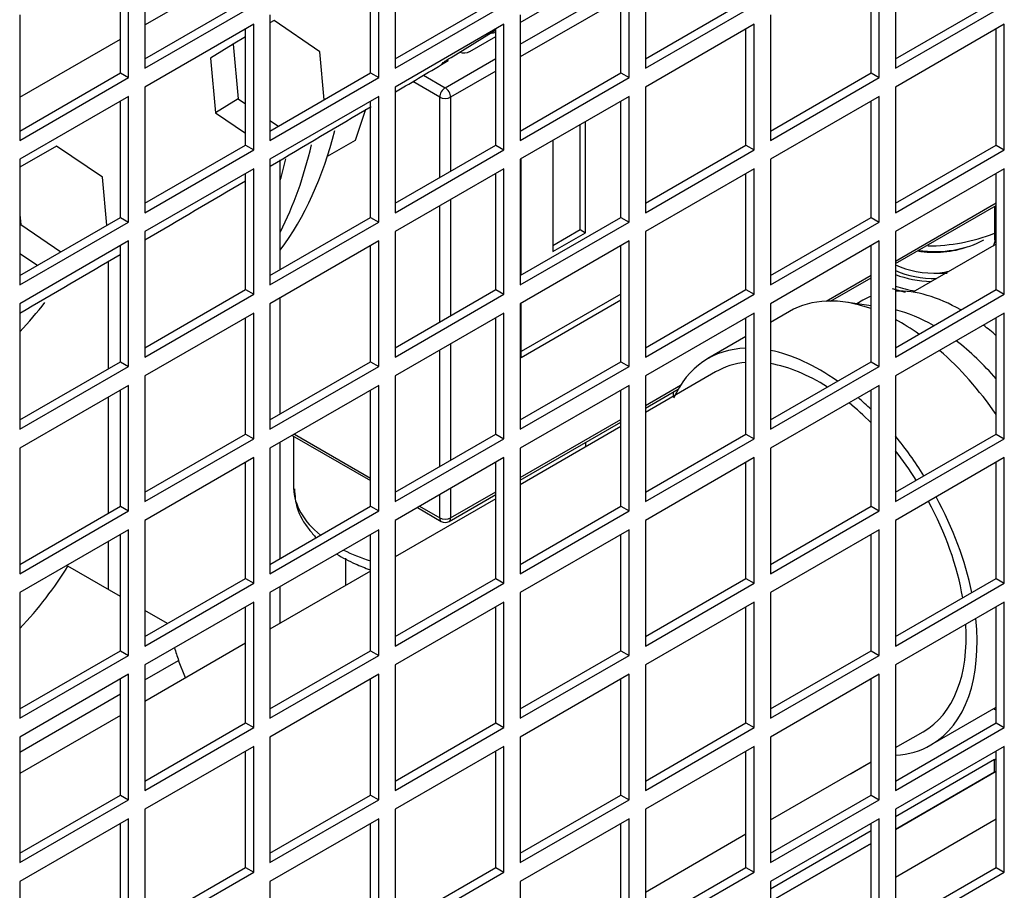
# Model space of a CAD drawing. Units: millimetres. Extents: x 7262 to 35725, y -3336 to 11437.
# Drawn here: x 34594 to 34697, y 853 to 943 of the extents above; entities that cross this region are included whole.
import ezdxf

# ---------------------------------------------------------------- set-up
doc = ezdxf.new("R2010")
doc.units = ezdxf.units.MM
doc.header["$LTSCALE"] = 25
for name, color, linetype in [('922000732', 7, 'Continuous'), ('92302947', 7, 'Continuous'), ('92502678', 7, 'Continuous'), ('C__USERS_GIANLUC', 7, 'Continuous'), ('D4DL-150X-AWM_CO', 7, 'Continuous'), ('FD113ZU', 7, 'Continuous'), ('GBC22S-009G7055', 7, 'Continuous'), ('VTG042H', 7, 'Continuous')]:
    doc.layers.add(name, color=color, linetype=linetype)

msp = doc.modelspace()

# ---------------------------------------------------------------- linework, layer by layer
at = {"layer": '922000732', "color": 7, "linetype": 'Continuous'}
for p, q in [((34685.36, 859.2), (34695.82, 865.24)), ((34685.36, 854.23), (34695.82, 860.28)), ((34672.35, 851.69), (34682.81, 857.73))]:
    msp.add_line(p, q, dxfattribs=at)
at = {"layer": '92302947', "color": 7, "linetype": 'Continuous'}
for p, q in [((34662.28, 904.26), (34662.28, 904.72)), ((34695.65, 871.67), (34695.55, 871.74)), ((34695.65, 866.45), (34685.36, 860.5)), ((34695.65, 865.14), (34695.65, 866.45)), ((34680.66, 864.98), (34682.81, 866.22)), ((34680.65, 864.98), (34680.66, 864.98)), ((34695.65, 865.14), (34685.36, 859.2)), ((34682.81, 859.04), (34672.35, 852.99)), ((34682.81, 857.73), (34672.35, 851.69))]:
    msp.add_line(p, q, dxfattribs=at)
for centre, start_param, end_param in [((34691.13, 869.06), 3.88875, 3.926991), ((34691.13, 869.06), -3.926991, -3.88875), ((34691.13, 867.76), -3.926991, -3.88875)]:
    msp.add_ellipse(centre, major_axis=(-6.4, 0), ratio=0.57735, start_param=start_param, end_param=end_param, dxfattribs=at)
at = {"layer": '92502678', "color": 7, "linetype": 'Continuous'}
for p, q in [((34607.29, 951.43), (34607.29, 938.37)), ((34633.32, 951.43), (34633.32, 938.37)), ((34659.34, 951.43), (34659.34, 938.37)), ((34685.36, 951.43), (34685.36, 938.37)), ((34605.6, 937.39), (34605.6, 950.45)), ((34631.62, 937.39), (34631.62, 950.45)), ((34657.64, 937.39), (34657.64, 950.45)), ((34683.66, 937.39), (34683.66, 950.45)), ((34604.75, 937.88), (34604.75, 949.96)), ((34630.77, 937.88), (34630.77, 949.96)), ((34656.79, 937.88), (34656.79, 949.96)), ((34682.81, 937.88), (34682.81, 949.96)), ((34607.29, 939.35), (34617.76, 945.39)), ((34633.32, 939.35), (34643.78, 945.39)), ((34659.34, 939.35), (34669.8, 945.39)), ((34685.36, 939.35), (34695.82, 945.39)), ((34607.29, 938.37), (34618.61, 944.9)), ((34633.32, 938.37), (34644.63, 944.9)), ((34659.34, 938.37), (34670.65, 944.9)), ((34685.36, 938.37), (34696.67, 944.9)), ((34594.28, 943.92), (34594.28, 930.85)), ((34620.3, 943.92), (34620.3, 930.85)), ((34646.33, 943.92), (34646.33, 930.85)), ((34672.35, 943.92), (34672.35, 930.85)), ((34618.61, 942.94), (34607.29, 936.41)), ((34617.76, 930.36), (34617.76, 942.45)), ((34618.61, 929.87), (34618.61, 942.94)), ((34644.63, 942.94), (34633.32, 936.41)), ((34643.78, 930.36), (34643.78, 942.45)), ((34644.63, 929.87), (34644.63, 942.94)), ((34670.65, 942.94), (34659.34, 936.41)), ((34669.8, 930.36), (34669.8, 942.45)), ((34670.65, 929.87), (34670.65, 942.94)), ((34696.67, 942.94), (34685.36, 936.41)), ((34695.82, 930.36), (34695.82, 942.45)), ((34696.67, 929.87), (34696.67, 942.94)), ((34594.28, 931.83), (34604.75, 937.88)), ((34594.28, 930.85), (34605.6, 937.39)), ((34604.75, 937.88), (34605.6, 937.39)), ((34620.3, 931.83), (34630.77, 937.88)), ((34620.3, 930.85), (34631.62, 937.39)), ((34630.77, 937.88), (34631.62, 937.39)), ((34646.33, 931.83), (34656.79, 937.88)), ((34646.33, 930.85), (34657.64, 937.39)), ((34656.79, 937.88), (34657.64, 937.39)), ((34672.35, 931.83), (34682.81, 937.88)), ((34672.35, 930.85), (34683.66, 937.39)), ((34682.81, 937.88), (34683.66, 937.39)), ((34607.29, 936.41), (34607.29, 923.34)), ((34633.32, 936.41), (34633.32, 923.34)), ((34659.34, 936.41), (34659.34, 923.34)), ((34685.36, 936.41), (34685.36, 923.34)), ((34605.6, 935.43), (34594.28, 928.89)), ((34605.6, 922.36), (34605.6, 935.43)), ((34631.62, 935.43), (34620.3, 928.89)), ((34631.62, 922.36), (34631.62, 935.43)), ((34657.64, 935.43), (34646.33, 928.89)), ((34657.64, 922.36), (34657.64, 935.43)), ((34683.66, 935.43), (34672.35, 928.89)), ((34683.66, 922.36), (34683.66, 935.43)), ((34604.75, 922.85), (34604.75, 934.94)), ((34630.77, 922.85), (34630.77, 934.94)), ((34656.79, 922.85), (34656.79, 934.94)), ((34682.81, 922.85), (34682.81, 934.94)), ((34607.29, 924.32), (34617.76, 930.36)), ((34607.29, 923.34), (34618.61, 929.87)), ((34617.76, 930.36), (34618.61, 929.87)), ((34633.32, 924.32), (34643.78, 930.36)), ((34633.32, 923.34), (34644.63, 929.87)), ((34643.78, 930.36), (34644.63, 929.87)), ((34659.34, 924.32), (34669.8, 930.36)), ((34659.34, 923.34), (34670.65, 929.87)), ((34669.8, 930.36), (34670.65, 929.87)), ((34685.36, 924.32), (34695.82, 930.36)), ((34685.36, 923.34), (34696.67, 929.87)), ((34695.82, 930.36), (34696.67, 929.87)), ((34594.28, 928.89), (34594.28, 915.83)), ((34620.3, 928.89), (34620.3, 915.83)), ((34646.33, 928.89), (34646.33, 915.83)), ((34672.35, 928.89), (34672.35, 915.83)), ((34618.61, 927.91), (34607.29, 921.38)), ((34618.61, 914.85), (34618.61, 927.91)), ((34644.63, 927.91), (34633.32, 921.38)), ((34644.63, 914.85), (34644.63, 927.91)), ((34670.65, 927.91), (34659.34, 921.38)), ((34670.65, 914.85), (34670.65, 927.91)), ((34696.67, 927.91), (34685.36, 921.38)), ((34696.67, 914.85), (34696.67, 927.91)), ((34617.76, 915.34), (34617.76, 927.42)), ((34643.78, 915.34), (34643.78, 927.42)), ((34669.8, 915.34), (34669.8, 927.42)), ((34695.82, 915.34), (34695.82, 927.42)), ((34594.28, 916.81), (34604.75, 922.85)), ((34604.75, 922.85), (34605.6, 922.36)), ((34620.3, 916.81), (34630.77, 922.85)), ((34630.77, 922.85), (34631.62, 922.36)), ((34646.33, 916.81), (34656.79, 922.85)), ((34656.79, 922.85), (34657.64, 922.36)), ((34672.35, 916.81), (34682.81, 922.85)), ((34682.81, 922.85), (34683.66, 922.36)), ((34594.28, 915.83), (34605.6, 922.36)), ((34620.3, 915.83), (34631.62, 922.36)), ((34646.33, 915.83), (34657.64, 922.36)), ((34672.35, 915.83), (34683.66, 922.36)), ((34607.29, 921.38), (34607.29, 908.32)), ((34633.32, 921.38), (34633.32, 908.32)), ((34659.34, 921.38), (34659.34, 908.32)), ((34685.36, 921.38), (34685.36, 908.32)), ((34605.6, 920.4), (34594.28, 913.87)), ((34604.75, 907.83), (34604.75, 919.91)), ((34605.6, 907.34), (34605.6, 920.4)), ((34631.62, 920.4), (34620.3, 913.87)), ((34630.77, 907.83), (34630.77, 919.91)), ((34631.62, 907.34), (34631.62, 920.4)), ((34657.64, 920.4), (34646.33, 913.87)), ((34656.79, 907.83), (34656.79, 919.91)), ((34657.64, 907.34), (34657.64, 920.4)), ((34683.66, 920.4), (34672.35, 913.87)), ((34682.81, 907.83), (34682.81, 919.91)), ((34683.66, 907.34), (34683.66, 920.4)), ((34607.29, 909.3), (34617.76, 915.34)), ((34607.29, 908.32), (34618.61, 914.85)), ((34617.76, 915.34), (34618.61, 914.85)), ((34633.32, 909.3), (34643.78, 915.34)), ((34633.32, 908.32), (34644.63, 914.85)), ((34643.78, 915.34), (34644.63, 914.85)), ((34659.34, 909.3), (34669.8, 915.34)), ((34659.34, 908.32), (34670.65, 914.85)), ((34669.8, 915.34), (34670.65, 914.85)), ((34685.36, 909.3), (34695.82, 915.34)), ((34685.36, 908.32), (34696.67, 914.85)), ((34695.82, 915.34), (34696.67, 914.85)), ((34594.28, 913.87), (34594.28, 900.81)), ((34620.3, 913.87), (34620.3, 900.81)), ((34646.33, 913.87), (34646.33, 900.81)), ((34672.35, 913.87), (34672.35, 900.81)), ((34618.61, 912.89), (34607.29, 906.36)), ((34618.61, 899.83), (34618.61, 912.89)), ((34644.63, 912.89), (34633.32, 906.36)), ((34644.63, 899.83), (34644.63, 912.89)), ((34670.65, 912.89), (34659.34, 906.36)), ((34670.65, 899.83), (34670.65, 912.89)), ((34696.67, 912.89), (34685.36, 906.36)), ((34696.67, 899.83), (34696.67, 912.89)), ((34617.76, 900.32), (34617.76, 912.4)), ((34643.78, 900.32), (34643.78, 912.4)), ((34669.8, 900.32), (34669.8, 912.4)), ((34695.82, 900.32), (34695.82, 912.4)), ((34594.28, 901.79), (34604.75, 907.83)), ((34594.28, 900.81), (34605.6, 907.34)), ((34604.75, 907.83), (34605.6, 907.34)), ((34620.3, 901.79), (34630.77, 907.83)), ((34620.3, 900.81), (34631.62, 907.34)), ((34630.77, 907.83), (34631.62, 907.34)), ((34646.33, 901.79), (34656.79, 907.83)), ((34646.33, 900.81), (34657.64, 907.34)), ((34656.79, 907.83), (34657.64, 907.34)), ((34672.35, 901.79), (34682.81, 907.83)), ((34672.35, 900.81), (34683.66, 907.34)), ((34682.81, 907.83), (34683.66, 907.34)), ((34607.29, 906.36), (34607.29, 893.3)), ((34633.32, 906.36), (34633.32, 893.3)), ((34659.34, 906.36), (34659.34, 893.3)), ((34685.36, 906.36), (34685.36, 893.3)), ((34605.6, 905.38), (34594.28, 898.85)), ((34605.6, 892.32), (34605.6, 905.38)), ((34631.62, 905.38), (34620.3, 898.85)), ((34631.62, 892.32), (34631.62, 905.38)), ((34657.64, 905.38), (34646.33, 898.85)), ((34657.64, 892.32), (34657.64, 905.38)), ((34683.66, 905.38), (34672.35, 898.85)), ((34683.66, 892.32), (34683.66, 905.38)), ((34604.75, 892.81), (34604.75, 904.89)), ((34630.77, 892.81), (34630.77, 904.89)), ((34656.79, 892.81), (34656.79, 904.89)), ((34682.81, 892.81), (34682.81, 904.89)), ((34607.29, 894.28), (34617.76, 900.32)), ((34617.76, 900.32), (34618.61, 899.83)), ((34633.32, 894.28), (34643.78, 900.32)), ((34643.78, 900.32), (34644.63, 899.83)), ((34659.34, 894.28), (34669.8, 900.32)), ((34669.8, 900.32), (34670.65, 899.83)), ((34685.36, 894.28), (34695.82, 900.32)), ((34695.82, 900.32), (34696.67, 899.83)), ((34607.29, 893.3), (34618.61, 899.83)), ((34633.32, 893.3), (34644.63, 899.83)), ((34659.34, 893.3), (34670.65, 899.83)), ((34685.36, 893.3), (34696.67, 899.83)), ((34594.28, 898.85), (34594.28, 885.78)), ((34620.3, 898.85), (34620.3, 885.78)), ((34646.33, 898.85), (34646.33, 885.78)), ((34672.35, 898.85), (34672.35, 885.78)), ((34618.61, 897.87), (34607.29, 891.34)), ((34617.76, 885.29), (34617.76, 897.38)), ((34618.61, 884.8), (34618.61, 897.87)), ((34644.63, 897.87), (34633.32, 891.34)), ((34643.78, 885.29), (34643.78, 897.38)), ((34644.63, 884.8), (34644.63, 897.87)), ((34670.65, 897.87), (34659.34, 891.34)), ((34669.8, 885.29), (34669.8, 897.38)), ((34670.65, 884.8), (34670.65, 897.87)), ((34696.67, 897.87), (34685.36, 891.34)), ((34695.82, 885.29), (34695.82, 897.38)), ((34696.67, 884.8), (34696.67, 897.87)), ((34594.28, 886.76), (34604.75, 892.81)), ((34594.28, 885.78), (34605.6, 892.32)), ((34604.75, 892.81), (34605.6, 892.32)), ((34620.3, 886.76), (34630.77, 892.81)), ((34620.3, 885.78), (34631.62, 892.32)), ((34630.77, 892.81), (34631.62, 892.32)), ((34646.33, 886.76), (34656.79, 892.81)), ((34646.33, 885.78), (34657.64, 892.32)), ((34656.79, 892.81), (34657.64, 892.32)), ((34672.35, 886.76), (34682.81, 892.81)), ((34672.35, 885.78), (34683.66, 892.32)), ((34682.81, 892.81), (34683.66, 892.32)), ((34607.29, 891.34), (34607.29, 878.27)), ((34633.32, 891.34), (34633.32, 878.27)), ((34659.34, 891.34), (34659.34, 878.27)), ((34685.36, 891.34), (34685.36, 878.27)), ((34605.6, 890.36), (34594.28, 883.82)), ((34605.6, 877.29), (34605.6, 890.36)), ((34631.62, 890.36), (34620.3, 883.82)), ((34631.62, 877.29), (34631.62, 890.36)), ((34657.64, 890.36), (34646.33, 883.82)), ((34657.64, 877.29), (34657.64, 890.36)), ((34683.66, 890.36), (34672.35, 883.82)), ((34683.66, 877.29), (34683.66, 890.36)), ((34604.75, 877.78), (34604.75, 889.87)), ((34630.77, 877.78), (34630.77, 889.87)), ((34656.79, 877.78), (34656.79, 889.87)), ((34682.81, 877.78), (34682.81, 889.87)), ((34607.29, 879.25), (34617.76, 885.29)), ((34607.29, 878.27), (34618.61, 884.8)), ((34617.76, 885.29), (34618.61, 884.8)), ((34633.32, 879.25), (34643.78, 885.29)), ((34633.32, 878.27), (34644.63, 884.8)), ((34643.78, 885.29), (34644.63, 884.8)), ((34659.34, 879.25), (34669.8, 885.29)), ((34659.34, 878.27), (34670.65, 884.8)), ((34669.8, 885.29), (34670.65, 884.8)), ((34685.36, 879.25), (34695.82, 885.29)), ((34685.36, 878.27), (34696.67, 884.8)), ((34695.82, 885.29), (34696.67, 884.8)), ((34594.28, 883.82), (34594.28, 870.76)), ((34620.3, 883.82), (34620.3, 870.76)), ((34646.33, 883.82), (34646.33, 870.76)), ((34672.35, 883.82), (34672.35, 870.76)), ((34618.61, 882.84), (34607.29, 876.31)), ((34618.61, 869.78), (34618.61, 882.84)), ((34644.63, 882.84), (34633.32, 876.31)), ((34644.63, 869.78), (34644.63, 882.84)), ((34670.65, 882.84), (34659.34, 876.31)), ((34670.65, 869.78), (34670.65, 882.84)), ((34696.67, 882.84), (34685.36, 876.31)), ((34696.67, 869.78), (34696.67, 882.84)), ((34617.76, 870.27), (34617.76, 882.35)), ((34643.78, 870.27), (34643.78, 882.35)), ((34669.8, 870.27), (34669.8, 882.35)), ((34695.82, 870.27), (34695.82, 882.35)), ((34594.28, 871.74), (34604.75, 877.78)), ((34604.75, 877.78), (34605.6, 877.29)), ((34620.3, 871.74), (34630.77, 877.78)), ((34630.77, 877.78), (34631.62, 877.29)), ((34646.33, 871.74), (34656.79, 877.78)), ((34656.79, 877.78), (34657.64, 877.29)), ((34672.35, 871.74), (34682.81, 877.78)), ((34682.81, 877.78), (34683.66, 877.29)), ((34594.28, 870.76), (34605.6, 877.29)), ((34620.3, 870.76), (34631.62, 877.29)), ((34646.33, 870.76), (34657.64, 877.29)), ((34672.35, 870.76), (34683.66, 877.29)), ((34607.29, 876.31), (34607.29, 863.25)), ((34633.32, 876.31), (34633.32, 863.25)), ((34659.34, 876.31), (34659.34, 863.25)), ((34685.36, 876.31), (34685.36, 863.25)), ((34605.6, 875.33), (34594.28, 868.8)), ((34604.75, 862.76), (34604.75, 874.84)), ((34605.6, 862.27), (34605.6, 875.33)), ((34631.62, 875.33), (34620.3, 868.8)), ((34630.77, 862.76), (34630.77, 874.84)), ((34631.62, 862.27), (34631.62, 875.33)), ((34657.64, 875.33), (34646.33, 868.8)), ((34656.79, 862.76), (34656.79, 874.84)), ((34657.64, 862.27), (34657.64, 875.33)), ((34683.66, 875.33), (34672.35, 868.8)), ((34682.81, 862.76), (34682.81, 874.84)), ((34683.66, 862.27), (34683.66, 875.33)), ((34607.29, 864.23), (34617.76, 870.27)), ((34607.29, 863.25), (34618.61, 869.78)), ((34617.76, 870.27), (34618.61, 869.78)), ((34633.32, 864.23), (34643.78, 870.27)), ((34633.32, 863.25), (34644.63, 869.78)), ((34643.78, 870.27), (34644.63, 869.78)), ((34659.34, 864.23), (34669.8, 870.27)), ((34659.34, 863.25), (34670.65, 869.78)), ((34669.8, 870.27), (34670.65, 869.78)), ((34685.36, 864.23), (34695.82, 870.27)), ((34685.36, 863.25), (34696.67, 869.78)), ((34695.82, 870.27), (34696.67, 869.78)), ((34594.28, 868.8), (34594.28, 855.74)), ((34620.3, 868.8), (34620.3, 855.74)), ((34646.33, 868.8), (34646.33, 855.74)), ((34672.35, 868.8), (34672.35, 855.74)), ((34618.61, 867.82), (34607.29, 861.29)), ((34618.61, 854.76), (34618.61, 867.82)), ((34644.63, 867.82), (34633.32, 861.29)), ((34644.63, 854.76), (34644.63, 867.82)), ((34670.65, 867.82), (34659.34, 861.29)), ((34670.65, 854.76), (34670.65, 867.82)), ((34696.67, 867.82), (34685.36, 861.29)), ((34696.67, 854.76), (34696.67, 867.82)), ((34617.76, 855.25), (34617.76, 867.33)), ((34643.78, 855.25), (34643.78, 867.33)), ((34669.8, 855.25), (34669.8, 867.33)), ((34695.82, 855.25), (34695.82, 867.33)), ((34594.28, 856.72), (34604.75, 862.76)), ((34594.28, 855.74), (34605.6, 862.27)), ((34604.75, 862.76), (34605.6, 862.27)), ((34620.3, 856.72), (34630.77, 862.76)), ((34620.3, 855.74), (34631.62, 862.27)), ((34630.77, 862.76), (34631.62, 862.27)), ((34646.33, 856.72), (34656.79, 862.76)), ((34646.33, 855.74), (34657.64, 862.27)), ((34656.79, 862.76), (34657.64, 862.27)), ((34672.35, 856.72), (34682.81, 862.76)), ((34672.35, 855.74), (34683.66, 862.27)), ((34682.81, 862.76), (34683.66, 862.27)), ((34607.29, 861.29), (34607.29, 848.22)), ((34633.32, 861.29), (34633.32, 848.22)), ((34659.34, 861.29), (34659.34, 848.22)), ((34685.36, 861.29), (34685.36, 848.22)), ((34605.6, 860.31), (34594.28, 853.78)), ((34605.6, 847.25), (34605.6, 860.31)), ((34631.62, 860.31), (34620.3, 853.78)), ((34631.62, 847.25), (34631.62, 860.31)), ((34657.64, 860.31), (34646.33, 853.78)), ((34657.64, 847.25), (34657.64, 860.31)), ((34683.66, 860.31), (34672.35, 853.78)), ((34683.66, 847.25), (34683.66, 860.31)), ((34604.75, 847.73), (34604.75, 859.82)), ((34630.77, 847.73), (34630.77, 859.82)), ((34656.79, 847.73), (34656.79, 859.82)), ((34682.81, 847.73), (34682.81, 859.82)), ((34607.29, 849.2), (34617.76, 855.25)), ((34617.76, 855.25), (34618.61, 854.76)), ((34633.32, 849.2), (34643.78, 855.25)), ((34643.78, 855.25), (34644.63, 854.76)), ((34659.34, 849.2), (34669.8, 855.25)), ((34669.8, 855.25), (34670.65, 854.76)), ((34685.36, 849.2), (34695.82, 855.25)), ((34695.82, 855.25), (34696.67, 854.76)), ((34607.29, 848.22), (34618.61, 854.76)), ((34633.32, 848.22), (34644.63, 854.76)), ((34659.34, 848.22), (34670.65, 854.76)), ((34685.36, 848.22), (34696.67, 854.76)), ((34594.28, 853.78), (34594.28, 840.71)), ((34620.3, 853.78), (34620.3, 840.71)), ((34646.33, 853.78), (34646.33, 840.71)), ((34672.35, 853.78), (34672.35, 840.71))]:
    msp.add_line(p, q, dxfattribs=at)
at = {"layer": 'C__USERS_GIANLUC', "color": 7, "linetype": 'Continuous'}
for p, q in [((34685.36, 859.2), (34695.82, 865.24)), ((34685.36, 854.23), (34695.82, 860.28)), ((34672.35, 851.69), (34682.81, 857.73))]:
    msp.add_line(p, q, dxfattribs=at)
at = {"layer": 'D4DL-150X-AWM_CO', "color": 7, "linetype": 'Continuous'}
for p, q in [((34607.29, 942.87), (34617.76, 948.91)), ((34620.73, 943.33), (34620.3, 943.09)), ((34625.5, 940.08), (34620.73, 943.33)), ((34639.13, 939.48), (34643.78, 942.36)), ((34594.28, 935.36), (34604.75, 941.4)), ((34617.76, 941.62), (34616.48, 940.88)), ((34616.48, 940.88), (34614.12, 939.42)), ((34616.48, 940.88), (34617, 935.18)), ((34625.95, 935.09), (34625.5, 940.08)), ((34614.12, 939.42), (34614.65, 933.72)), ((34617, 935.18), (34614.65, 933.72)), ((34617, 935.18), (34617.76, 934.66)), ((34630.23, 934.06), (34629.15, 930.85)), ((34614.65, 933.72), (34617.76, 931.6)), ((34620.3, 932.93), (34621.17, 932.34)), ((34629.15, 930.85), (34626.26, 929.18)), ((34598.1, 930.27), (34594.28, 928.06)), ((34602.87, 927.02), (34598.1, 930.27)), ((34621.37, 917.43), (34621.37, 928.82)), ((34603.33, 922.03), (34602.87, 927.02)), ((34594.28, 923.14), (34594.38, 922.11)), ((34594.38, 922.11), (34594.28, 922.06)), ((34594.38, 922.11), (34598.55, 919.27)), ((34594.28, 919.11), (34596.11, 917.87)), ((34603.49, 907.1), (34603.49, 918.29)), ((34621.37, 902.4), (34621.37, 914.49)), ((34603.49, 892.08), (34603.49, 904.17)), ((34621.37, 887.38), (34621.37, 899.46)), ((34603.49, 884.15), (34603.49, 889.14)), ((34604.75, 883.42), (34599.28, 886.58)), ((34621.37, 880.64), (34621.37, 884.44)), ((34609.63, 880.6), (34607.29, 881.95)), ((34607.29, 874.75), (34610.8, 876.78)), ((34611.51, 874.95), (34610.8, 876.78)), ((34594.28, 867.24), (34604.75, 873.28))]:
    msp.add_line(p, q, dxfattribs=at)
for start, end in [(300.692831, 300.748389), (300.560168, 300.666886), (300.428044, 300.534255), (300.296255, 300.401996)]:
    msp.add_arc((31287.4, 6572.77), 6555.13, start, end, dxfattribs=at)
for centre, major_axis, start_param, end_param in [((34577.96, 974.6), (35.8, -62.01), 0.244912, 0.536876), ((34574.8, 972.77), (36.2, -62.69), 0.357528, 0.552559), ((34572.11, 971.22), (36.2, -62.69), 0.510206, 0.554817), ((34528.29, 931.78), (-75.2, 0), -3.641727, -3.563545), ((34528.29, 900.91), (75.2, 0), -0.500135, -0.336423), ((34615.53, 877.2), (-3.86, 6.69), 1.122107, 1.308994)]:
    msp.add_ellipse(centre, major_axis=major_axis, ratio=0.57735, start_param=start_param, end_param=end_param, dxfattribs=at)
msp.add_open_spline([(34638.83, 939.16), (34638.66, 939.07), (34638.52, 939), (34638.3, 938.9), (34638.23, 938.87), (34638.2, 938.87), (34638.21, 938.88), (34638.26, 938.92), (34638.31, 938.96), (34638.45, 939.05), (34638.54, 939.11), (34638.73, 939.23), (34638.8, 939.28), (34638.95, 939.37), (34639.04, 939.43), (34639.13, 939.48)], degree=3, knots=[0, 0, 0, 0, 0.25, 0.25, 0.5, 0.5, 0.625, 0.625, 0.75, 0.75, 0.875, 0.875, 0.9375, 0.9375, 1, 1, 1, 1], dxfattribs=at)
at = {"layer": 'FD113ZU', "color": 7, "linetype": 'Continuous'}
for p, q in [((34646.33, 943.13), (34656.79, 949.18)), ((34646.33, 940.85), (34656.79, 946.89)), ((34656.79, 945.58), (34646.33, 939.54)), ((34641.07, 940.1), (34643.78, 941.66)), ((34638.52, 936.34), (34643.78, 939.38)), ((34643.78, 938.07), (34639.09, 935.36)), ((34636.27, 937.64), (34638.52, 936.34)), ((34637.95, 935.36), (34635.15, 936.98)), ((34637.95, 927), (34637.95, 935.36)), ((34639.09, 935.36), (34639.09, 927.65)), ((34652.55, 921.58), (34652.55, 932.49)), ((34653.11, 921.25), (34653.11, 932.81)), ((34649.72, 930.85), (34649.72, 919.29)), ((34646.44, 916.88), (34646.44, 928.96)), ((34639.09, 924.71), (34639.09, 912.63)), ((34637.95, 911.98), (34637.95, 924.06)), ((34685.36, 918.31), (34695.82, 924.35)), ((34685.36, 918.04), (34695.82, 924.08)), ((34649.72, 919.94), (34652.55, 921.58)), ((34649.72, 919.29), (34653.11, 921.25)), ((34652.55, 921.58), (34653.11, 921.25)), ((34678.13, 914.14), (34682.81, 916.84)), ((34678.61, 914.15), (34682.81, 916.57)), ((34656.79, 914.88), (34646.44, 908.91)), ((34656.79, 914.23), (34646.44, 908.25)), ((34646.44, 908.25), (34646.44, 913.94)), ((34639.09, 909.69), (34639.09, 897.61)), ((34637.95, 896.95), (34637.95, 909.04)), ((34659.34, 903.29), (34663.01, 905.41)), ((34659.34, 903.02), (34662.75, 904.99)), ((34646.33, 895.78), (34656.79, 901.82)), ((34646.33, 895.51), (34656.79, 901.55)), ((34622.62, 900.18), (34630.77, 895.47)), ((34622.85, 900.32), (34630.77, 895.74)), ((34622.75, 900.1), (34622.75, 894.86)), ((34653.15, 898.99), (34653.15, 899.45)), ((34637.95, 891.6), (34637.95, 894.01)), ((34638.92, 891.23), (34643.78, 894.04)), ((34639.09, 894.67), (34639.09, 891.6)), ((34639.09, 891.6), (34643.78, 894.31)), ((34635.63, 892.67), (34638.12, 891.23)), ((34635.86, 892.81), (34637.95, 891.6)), ((34628.14, 887.41), (34628.14, 884.55))]:
    msp.add_line(p, q, dxfattribs=at)
msp.add_arc((34638.52, 891.92), 0.8, 240, 300, dxfattribs=at)
for centre, major_axis, start_param, end_param in [((34637.95, 950.71), (-16, 0), -4.400442, -4.339658), ((34640.5, 940.42), (-0.8, 0), 0.958458, 2.356194), ((34638.52, 935.69), (-0.4, -0.693), 3.926991, 5.497787), ((34638.52, 935.69), (0.4, -0.693), 0.785398, 2.356194), ((34638.52, 935.69), (0.8, 0), 3.926991, 5.497787), ((34637.95, 894.86), (15.2, 0), 3.141593, 3.162681), ((34637.95, 894.86), (15.2, 0), 3.162681, 3.757763), ((34638.52, 891.92), (-0.8, 0), 0.785398, 2.356194), ((34638.52, 891.92), (0.4, 0.693), 2.356194, 3.141593), ((34638.52, 891.92), (-0.4, 0.693), 3.141593, 3.926991), ((34637.95, 894.86), (15.2, 0), 3.995465, 4.220099)]:
    msp.add_ellipse(centre, major_axis=major_axis, ratio=0.57735, start_param=start_param, end_param=end_param, dxfattribs=at)
for points, knots in [([(34622.84, 894.62), (34622.89, 893.89), (34623.01, 892.47), (34624.01, 890.76), (34624.85, 889.81), (34625.11, 889.54)], [0, 0, 0, 0, 0.0797732, 0.1800267, 0.2221542, 0.2221542, 0.2221542, 0.2221542]), ([(34627.26, 887.83), (34627.85, 887.45), (34628.96, 886.87), (34630.18, 886.39), (34630.71, 886.21)], [0.3212749, 0.3212749, 0.3212749, 0.3212749, 0.3941744, 0.4474363, 0.4474363, 0.4474363, 0.4474363])]:
    msp.add_open_spline(points, degree=3, knots=knots, dxfattribs=at)
at = {"layer": 'GBC22S-009G7055', "color": 7, "linetype": 'Continuous'}
for p, q in [((34695.64, 923.98), (34695.64, 921.2)), ((34695.69, 920.51), (34695.69, 921.17)), ((34686.39, 915.03), (34685.06, 915.41))]:
    msp.add_line(p, q, dxfattribs=at)
for centre, radius, start, end in [((34688.77, 938.54), 18.65, 269.8075, 291.6096), ((34695.05, 923.2), 2.09, 286.4239, 292.0631), ((34690.36, 925.15), 8.1, 267.2405, 272.6225), ((34690.56, 924.94), 7.89, 265.7175, 270.5392)]:
    msp.add_arc(centre, radius, start, end, dxfattribs=at)
for centre, major_axis, start_param, end_param in [((34689.45, 922.82), (6.24, 0), 4.420388, 5.298122), ((34689.45, 923.46), (7.2, 0), 4.47439, 5.497787), ((34689.45, 920.65), (6.24, 0), 3.997632, 4.796844), ((34689.45, 920.33), (-6.64, 0), 0.907205, 1.598789), ((34689.45, 920.33), (7.2, 0), 4.108264, 4.661343), ((34689.45, 919.67), (-8, 0), 1.034171, 1.312575)]:
    msp.add_ellipse(centre, major_axis=major_axis, ratio=0.57735, start_param=start_param, end_param=end_param, dxfattribs=at)
for points in [[(34695.69, 920.63), (34695.69, 920.36), (34695.63, 920.1), (34695.51, 919.86)], [(34690.93, 917.22), (34690.62, 917.15), (34690.3, 917.1), (34689.97, 917.06)]]:
    msp.add_open_spline(points, degree=3, dxfattribs=at)
at = {"layer": 'VTG042H', "color": 7, "linetype": 'Continuous'}
for p, q in [((34695.82, 920.07), (34687.16, 915.07)), ((34682.81, 913.65), (34680.14, 914.03)), ((34681.95, 914.23), (34681.32, 913.87)), ((34674.32, 913.06), (34672.35, 911.92)), ((34669.8, 910.45), (34665.84, 908.16)), ((34666.64, 906.78), (34659.34, 902.56)), ((34656.79, 901.09), (34646.33, 895.05)), ((34643.78, 893.58), (34633.32, 887.54)), ((34630.77, 886.07), (34620.3, 880.02)), ((34617.76, 878.56), (34607.29, 872.51)), ((34689.04, 867.98), (34695.82, 871.9)), ((34604.75, 871.04), (34594.28, 865)), ((34685.36, 867.7), (34688.24, 869.36)), ((34672.35, 860.19), (34682.81, 866.23)), ((34659.34, 852.68), (34669.8, 858.72))]:
    msp.add_line(p, q, dxfattribs=at)
for centre, major_axis, start_param, end_param in [((34685.92, 892.97), (11.6, -20.09), 2.547005, 3.141593), ((34692.15, 896.56), (10.2, -17.67), 3.059915, 3.141593), ((34692.15, 896.56), (10.2, -17.67), 2.356194, 2.846152), ((34689.32, 894.93), (10.2, -17.67), 2.356194, 2.634274), ((34685.92, 892.97), (11.6, -20.09), -4.041393, -3.892501), ((34692.15, 896.56), (10.2, -17.67), -4.184737, -4.090805), ((34689.32, 894.93), (10.2, -17.67), 1.888331, 2.19238), ((34677.44, 888.07), (11.6, -20.09), 2.840413, 3.534968), ((34677.44, 888.07), (11.6, -20.09), 2.241792, 2.67175), ((34685.92, 892.97), (11.6, -20.09), 1.708376, 2.108358), ((34677.44, 888.07), (10.8, -18.71), 2.879793, 3.141593), ((34677.44, 888.07), (10.8, -18.71), 2.302077, 2.696031), ((34677.44, 888.07), (10.8, -18.71), -4.28654, -4.130058), ((34677.44, 888.07), (11.6, -20.09), -4.260738, -4.174828), ((34677.44, 888.07), (11.6, -20.09), 1.631792, 1.852393), ((34677.44, 888.07), (10.8, -18.71), 1.636316, 1.811077), ((34677.44, 888.07), (10.8, -18.71), 1.004065, 1.518394), ((34677.44, 888.07), (11.6, -20.09), 1.047369, 1.522011), ((34677.44, 888.07), (11.6, -20.09), 0, 0.915272), ((34677.44, 888.07), (10.8, -18.71), 0, 0.856973), ((34677.44, 888.07), (11.6, -20.09), 6.001589, 6.283185)]:
    msp.add_ellipse(centre, major_axis=major_axis, ratio=0.57735, start_param=start_param, end_param=end_param, dxfattribs=at)

doc.saveas('drawing.dxf')
